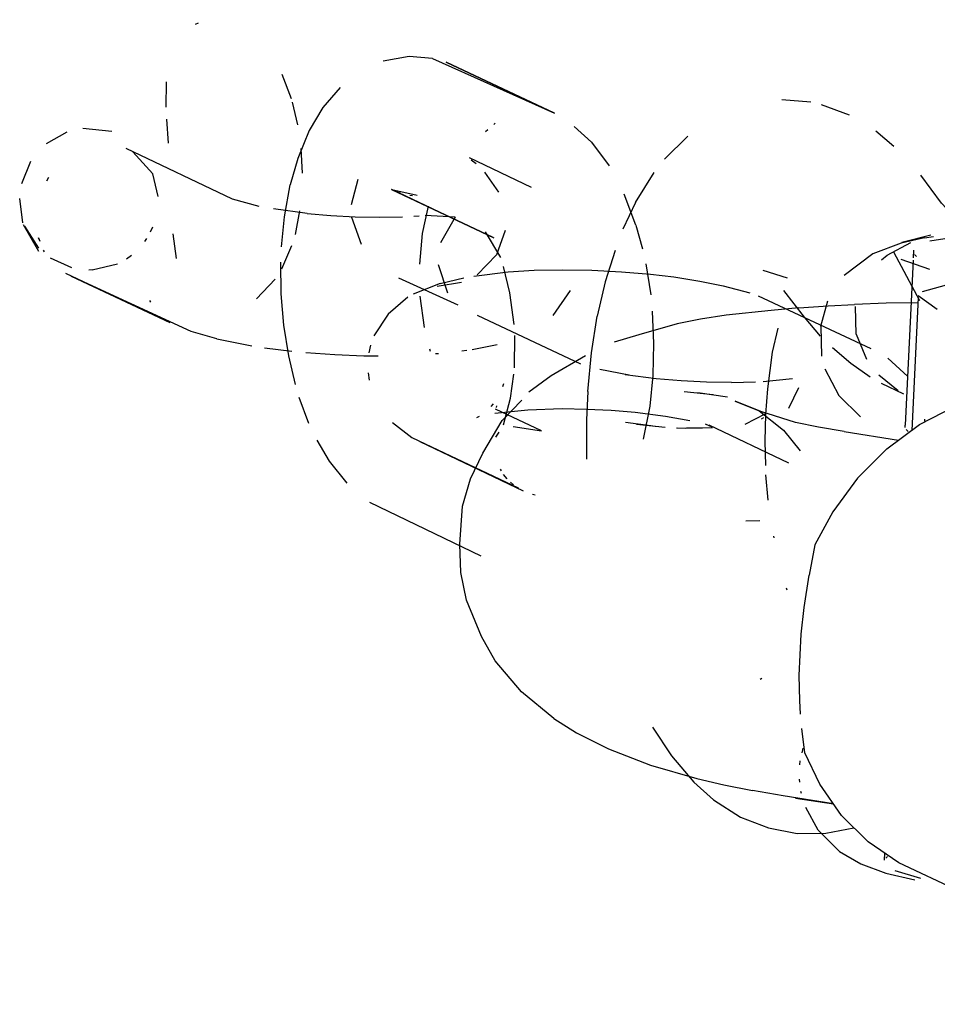
# Model space of a CAD drawing. Units: metres. Extents: x 6.3 to 14.3, y -11.5 to -0.3.
# Drawn here: x 9 to 9, y -6.7 to -6.7 of the extents above; entities that cross this region are included whole.
import ezdxf

# ---------------------------------------------------------------- set-up
doc = ezdxf.new("R2010")
doc.units = ezdxf.units.M
doc.header["$MEASUREMENT"] = 0

# ---------------------------------------------------------------- blocks, each defined once
blk = doc.blocks.new('68a0d97c-ea40-41f7-8a7c-2e517763c810')
at = {"color": 18, "lineweight": 25, "true_color": 0x000000}
for p, q in [((8.991609, -6.706756), (8.991741, -6.706695)), ((8.991609, -6.706756), (8.991741, -6.706695)), ((9.004564, -6.711028), (9.004504, -6.71108)), ((9.004564, -6.711028), (9.004504, -6.71108)), ((9.004237, -6.711317), (9.004141, -6.711406)), ((9.004237, -6.711317), (9.004141, -6.711406)), ((9.003732, -6.712779), (9.003519, -6.712618)), ((9.003732, -6.712779), (9.003519, -6.712618)), ((8.985191, -6.713513), (8.985283, -6.713362)), ((8.985191, -6.713513), (8.985283, -6.713362)), ((9.000477, -6.714055), (9.000388, -6.714025)), ((9.000477, -6.714055), (9.000388, -6.714025)), ((9.000994, -6.714158), (9.00088, -6.714146)), ((9.000994, -6.714158), (9.00088, -6.714146)), ((9.001276, -6.715039), (9.001042, -6.715052)), ((9.001276, -6.715039), (9.001042, -6.715052)), ((8.989761, -6.715523), (8.989659, -6.715739)), ((8.989761, -6.715523), (8.989659, -6.715739)), ((8.984832, -6.715976), (8.984886, -6.71612)), ((8.984832, -6.715976), (8.984886, -6.71612)), ((8.984884, -6.716115), (8.984832, -6.715976)), ((8.984884, -6.716115), (8.984832, -6.715976)), ((8.989498, -6.716014), (8.989415, -6.716136)), ((8.989498, -6.716014), (8.989415, -6.716136)), ((9.023107, -6.715979), (9.023498, -6.715928)), ((9.023107, -6.715979), (9.023498, -6.715928)), ((8.985088, -6.716581), (8.985053, -6.716511)), ((8.985088, -6.716581), (8.985053, -6.716511)), ((9.022904, -6.718696), (9.021777, -6.716597)), ((9.022904, -6.718696), (9.021777, -6.716597)), ((9.022637, -6.716515), (9.022622, -6.716836)), ((9.022637, -6.716515), (9.022622, -6.716836)), ((8.988628, -6.716889), (8.988854, -6.716725)), ((8.988628, -6.716889), (8.988854, -6.716725)), ((9.021255, -6.716928), (9.021496, -6.716733)), ((9.021255, -6.716928), (9.021496, -6.716733)), ((9.022617, -6.716941), (9.022277, -6.724074)), ((9.022617, -6.716941), (9.022277, -6.724074)), ((9.022767, -6.716788), (9.022677, -6.716696)), ((9.022767, -6.716788), (9.022677, -6.716696)), ((8.987157, -6.717365), (8.987007, -6.717369)), ((8.987157, -6.717365), (8.987007, -6.717369)), ((8.989687, -6.718761), (8.989647, -6.718691)), ((8.989687, -6.718761), (8.989647, -6.718691)), ((9.022828, -6.71856), (9.022555, -6.724295)), ((9.022828, -6.71856), (9.022555, -6.724295)), ((8.999181, -6.720617), (8.999102, -6.72095)), ((8.999181, -6.720617), (8.999102, -6.72095)), ((9.001725, -6.720774), (9.001756, -6.720878)), ((9.001725, -6.720774), (9.001756, -6.720878)), ((9.003337, -6.720841), (9.003115, -6.720874)), ((9.003337, -6.720841), (9.003115, -6.720874)), ((8.998882, -6.721068), (8.999502, -6.721075)), ((8.998882, -6.721068), (8.999502, -6.721075)), ((9.00211, -6.720982), (9.001987, -6.72099)), ((9.00211, -6.720982), (9.001987, -6.72099)), ((8.999077, -6.721802), (8.999117, -6.722132)), ((8.999077, -6.721802), (8.999117, -6.722132)), ((9.004894, -6.722397), (9.004939, -6.722276)), ((9.004894, -6.722397), (9.004939, -6.722276)), ((9.00438, -6.723266), (9.004481, -6.72315)), ((9.00438, -6.723266), (9.004481, -6.72315)), ((9.00461, -6.723307), (9.004633, -6.72323)), ((9.00461, -6.723307), (9.004633, -6.72323)), ((9.003772, -6.723734), (9.003889, -6.723676)), ((9.003772, -6.723734), (9.003889, -6.723676)), ((9.016066, -6.723802), (9.01616, -6.723732)), ((9.016066, -6.723802), (9.01616, -6.723732)), ((9.023115, -6.723891), (9.023117, -6.723806)), ((9.023115, -6.723891), (9.023117, -6.723806)), ((9.011474, -6.724123), (9.011288, -6.724105)), ((9.011474, -6.724123), (9.011288, -6.724105)), ((9.012387, -6.724187), (9.012767, -6.7242)), ((9.012387, -6.724187), (9.012767, -6.7242)), ((9.013628, -6.72401), (9.013922, -6.724136)), ((9.013628, -6.72401), (9.013922, -6.724136)), ((9.022274, -6.724164), (9.022277, -6.724074)), ((9.022274, -6.724164), (9.022277, -6.724074)), ((9.022317, -6.724256), (9.022407, -6.724347)), ((9.022317, -6.724256), (9.022407, -6.724347)), ((9.004585, -6.724588), (9.004731, -6.724375)), ((9.004585, -6.724588), (9.004731, -6.724375)), ((9.01963, -6.724338), (9.021981, -6.724717)), ((9.01963, -6.724338), (9.021981, -6.724717)), ((9.004771, -6.725974), (9.004815, -6.72604)), ((9.004771, -6.725974), (9.004815, -6.72604)), ((9.005078, -6.726388), (9.004921, -6.7262)), ((9.005078, -6.726388), (9.004921, -6.7262)), ((9.005222, -6.726527), (9.005357, -6.726644)), ((9.005222, -6.726527), (9.005357, -6.726644)), ((9.006178, -6.727049), (9.006294, -6.727075)), ((9.006178, -6.727049), (9.006294, -6.727075)), ((9.015381, -6.728204), (9.015995, -6.728186)), ((9.015381, -6.728204), (9.015995, -6.728186)), ((9.016582, -6.728863), (9.016596, -6.72894)), ((9.016582, -6.728863), (9.016596, -6.72894)), ((9.017132, -6.731091), (9.017159, -6.731174)), ((9.017132, -6.731091), (9.017159, -6.731174)), ((9.016083, -6.735003), (9.016006, -6.735059)), ((9.016083, -6.735003), (9.016006, -6.735059)), ((9.017751, -6.736551), (9.017715, -6.735953)), ((9.017751, -6.736551), (9.017715, -6.735953)), ((9.017845, -6.738011), (9.017803, -6.73822)), ((9.017845, -6.738011), (9.017803, -6.73822)), ((9.017727, -6.738738), (9.017733, -6.738564)), ((9.017727, -6.738738), (9.017733, -6.738564)), ((9.017718, -6.73948), (9.017706, -6.739362)), ((9.017718, -6.73948), (9.017706, -6.739362)), ((9.017787, -6.73997), (9.017766, -6.739892)), ((9.017787, -6.73997), (9.017766, -6.739892)), ((9.021382, -6.74285), (9.021396, -6.742556)), ((9.021382, -6.74285), (9.021396, -6.742556)), ((9.021506, -6.742695), (9.021433, -6.742763)), ((9.021506, -6.742695), (9.021433, -6.742763)), ((9.034888, -6.749079), (9.021995, -6.742964)), ((9.034888, -6.749079), (9.021995, -6.742964))]:
    blk.add_line(p, q, dxfattribs=at)
for points in [[(8.992488, -6.706558)], [(8.992488, -6.706558)], [(8.9932, -6.7067)], [(8.9932, -6.7067)], [(8.991006, -6.707256)], [(8.991006, -6.707256)], [(8.993808, -6.707016)], [(8.993808, -6.707016)], [(8.993808, -6.707016)], [(8.993808, -6.707016)], [(8.990987, -6.707279)], [(8.990987, -6.707279)], [(8.99427, -6.707391)], [(8.99427, -6.707391)], [(8.994826, -6.708039)], [(8.994826, -6.708039)], [(8.990556, -6.708132)], [(8.990556, -6.708132)], [(8.990556, -6.708132)], [(8.990556, -6.708132)], [(8.999438, -6.708459)], [(8.999438, -6.708459)], [(9.000845, -6.708153), (8.999725, -6.708351)], [(9.000845, -6.708153), (8.999725, -6.708351)], [(9.001856, -6.708231), (9.000845, -6.708153)], [(9.001856, -6.708231), (9.000845, -6.708153)], [(9.001856, -6.708231), (9.007129, -6.710601)], [(9.001856, -6.708231), (9.007129, -6.710601)], [(9.007129, -6.710601), (9.002442, -6.708387), (9.007128, -6.7106)], [(9.007129, -6.710601), (9.002442, -6.708387), (9.007128, -6.7106)], [(8.990444, -6.708586)], [(8.990444, -6.708586)], [(8.995339, -6.708917), (8.995743, -6.70996)], [(8.995339, -6.708917)], [(8.995339, -6.708917)], [(8.995339, -6.708917), (8.995743, -6.70996)], [(8.998994, -6.70867)], [(8.998994, -6.70867)], [(8.990354, -6.710341), (8.990363, -6.709244)], [(8.990354, -6.710341), (8.990363, -6.709244)], [(8.998413, -6.709025)], [(8.998413, -6.709025)], [(8.997869, -6.709481), (8.997114, -6.710349)], [(8.997869, -6.709481), (8.997114, -6.710349)], [(8.99579, -6.710116), (8.99602, -6.711092)], [(8.99579, -6.710116), (8.99602, -6.711092)], [(9.016068, -6.710075)], [(9.016068, -6.710075)], [(9.016068, -6.710075)], [(9.016068, -6.710075)], [(9.016938, -6.709999), (9.018203, -6.710108)], [(9.016938, -6.709999), (9.018203, -6.710108)], [(9.018636, -6.710214), (9.019854, -6.71067)], [(9.018636, -6.710214), (9.019854, -6.71067)], [(8.997114, -6.710349), (8.996522, -6.711348), (8.996029, -6.712557), (8.995704, -6.713683)], [(8.997114, -6.710349), (8.996522, -6.711348), (8.996029, -6.712557), (8.995704, -6.713683)], [(9.014375, -6.710603)], [(9.014375, -6.710603)], [(8.990449, -6.711894), (8.990379, -6.710857)], [(8.990379, -6.710857)], [(8.990449, -6.711894), (8.990379, -6.710857)], [(8.990379, -6.710857)], [(9.00748, -6.710776)], [(9.00748, -6.710776)], [(9.007867, -6.711074)], [(9.007867, -6.711074)], [(9.013597, -6.711041)], [(9.013597, -6.711041)], [(9.013597, -6.711041)], [(9.013597, -6.711041)], [(8.986053, -6.711421), (8.98517, -6.711916)], [(8.986053, -6.711421), (8.98517, -6.711916)], [(8.986053, -6.711421)], [(8.986053, -6.711421)], [(8.987997, -6.71139), (8.986751, -6.711259)], [(8.987997, -6.71139), (8.986751, -6.711259)], [(8.987997, -6.71139)], [(8.987997, -6.71139)], [(8.99608, -6.711447)], [(8.99608, -6.711447)], [(9.00872, -6.711841), (9.00797, -6.711178)], [(9.00872, -6.711841), (9.00797, -6.711178)], [(9.008166, -6.711303)], [(9.008166, -6.711303)], [(9.02178, -6.712031), (9.021007, -6.711368)], [(9.02178, -6.712031), (9.021007, -6.711368)], [(8.985309, -6.711811)], [(8.985309, -6.711811)], [(8.990449, -6.711894)], [(8.990449, -6.711894)], [(9.001106, -6.711931)], [(9.001106, -6.711931)], [(9.00872, -6.711841), (9.009485, -6.712873)], [(9.00872, -6.711841), (9.009485, -6.712873)], [(9.011874, -6.712579), (9.012879, -6.711583)], [(9.011874, -6.712579), (9.012879, -6.711583)], [(8.984764, -6.712307)], [(8.984764, -6.712307)], [(8.984764, -6.712307)], [(8.984764, -6.712307)], [(8.988602, -6.712106), (8.993194, -6.714295), (8.994355, -6.714605)], [(8.988602, -6.712106), (8.993194, -6.714295), (8.994355, -6.714605)], [(8.990004, -6.7142), (8.989767, -6.713221), (8.988907, -6.71226)], [(8.990004, -6.7142), (8.989767, -6.713221), (8.988907, -6.71226)], [(8.989215, -6.712168)], [(8.989215, -6.712168)], [(8.996162, -6.712118), (8.996216, -6.713185)], [(8.996162, -6.712118), (8.996216, -6.713185)], [(9.000083, -6.712163)], [(9.000083, -6.712163)], [(9.000083, -6.712163)], [(9.000083, -6.712163)], [(9.002495, -6.712108)], [(9.002495, -6.712108)], [(9.02178, -6.712031)], [(9.02178, -6.712031)], [(8.984488, -6.712684), (8.984094, -6.71364)], [(8.984488, -6.712684), (8.984094, -6.71364)], [(8.989459, -6.712465)], [(8.989459, -6.712465)], [(8.989459, -6.712465)], [(8.989459, -6.712465)], [(9.006122, -6.713809), (9.003446, -6.712528)], [(9.006122, -6.713809), (9.003446, -6.712528)], [(8.984349, -6.712931)], [(8.984349, -6.712931)], [(8.989773, -6.713026)], [(8.989773, -6.713026)], [(8.990508, -6.712857)], [(8.990508, -6.712857)], [(8.996216, -6.713185)], [(8.996216, -6.713185)], [(8.998884, -6.713067)], [(8.998884, -6.713067)], [(9.003336, -6.71286)], [(9.003336, -6.71286)], [(9.004711, -6.71401), (9.004117, -6.713137)], [(9.004711, -6.71401), (9.004117, -6.713137)], [(9.010628, -6.714458), (9.011427, -6.713154)], [(9.010628, -6.714458), (9.011427, -6.713154)], [(9.011427, -6.713154)], [(9.011427, -6.713154)], [(8.984094, -6.71364)], [(8.984094, -6.71364)], [(8.990542, -6.713593)], [(8.990542, -6.713593)], [(8.998632, -6.713465), (8.998341, -6.714556)], [(8.998632, -6.713465), (8.998341, -6.714556)], [(8.998632, -6.713465)], [(8.998632, -6.713465)], [(9.024532, -6.715209), (9.023836, -6.714487), (9.022947, -6.713269)], [(9.024532, -6.715209), (9.023836, -6.714487), (9.022947, -6.713269)], [(8.995329, -6.716361), (8.99546, -6.715065), (8.995704, -6.713683)], [(8.995329, -6.716361), (8.99546, -6.715065), (8.995704, -6.713683)], [(8.996209, -6.713724)], [(8.996209, -6.713724)], [(9.004468, -6.715965), (9.000085, -6.713889), (9.004468, -6.715965)], [(9.004468, -6.715965), (9.000085, -6.713889), (9.004468, -6.715965)], [(9.00452, -6.715994), (9.000095, -6.713894), (9.001187, -6.714143)], [(9.00452, -6.715994), (9.000095, -6.713894), (9.001187, -6.714143)], [(9.002065, -6.71375)], [(9.002065, -6.71375)], [(9.006122, -6.713809)], [(9.006122, -6.713809)], [(8.984019, -6.714277)], [(8.984019, -6.714277)], [(8.984157, -6.715332), (8.984019, -6.714277)], [(8.984157, -6.715332), (8.984019, -6.714277)], [(8.984019, -6.714432)], [(8.984019, -6.714432)], [(8.990004, -6.7142)], [(8.990004, -6.7142)], [(8.990018, -6.714335)], [(8.990018, -6.714335)], [(8.990569, -6.71434)], [(8.990569, -6.71434)], [(9.000994, -6.714158)], [(9.000994, -6.714158)], [(9.00119, -6.714154)], [(9.00119, -6.714154)], [(9.001703, -6.714472)], [(9.001703, -6.714472)], [(9.001703, -6.714472)], [(9.001703, -6.714472)], [(9.006918, -6.714381)], [(9.006918, -6.714381)], [(9.010628, -6.714458), (9.010075, -6.715603)], [(9.010628, -6.714458), (9.010075, -6.715603)], [(9.010636, -6.715426), (9.010137, -6.714096)], [(9.010636, -6.715426), (9.010137, -6.714096)], [(8.990005, -6.714562)], [(8.990005, -6.714562)], [(8.996439, -6.714923), (8.99499, -6.714733)], [(8.996439, -6.714923), (8.99499, -6.714733)], [(8.996114, -6.71482), (8.995913, -6.715837)], [(8.996114, -6.71482), (8.995913, -6.715837)], [(8.996114, -6.71482)], [(8.996114, -6.71482)], [(9.00166, -6.714615), (9.001403, -6.715796), (9.001288, -6.717118)], [(9.00166, -6.714615), (9.001403, -6.715796), (9.001288, -6.717118)], [(9.003017, -6.71481)], [(9.003017, -6.71481)], [(9.003081, -6.714847)], [(9.003081, -6.714847)], [(9.007301, -6.714782)], [(9.007301, -6.714782)], [(8.989859, -6.715265)], [(8.989859, -6.715265)], [(8.996439, -6.714923), (8.997467, -6.715011), (8.998514, -6.715067)], [(8.996439, -6.714923), (8.997467, -6.715011), (8.998514, -6.715067)], [(8.998786, -6.716272), (8.998367, -6.715106)], [(8.998786, -6.716272), (8.998367, -6.715106)], [(8.998514, -6.715067), (8.999554, -6.715086), (9.00056, -6.715073)], [(8.998514, -6.715067), (8.999554, -6.715086), (9.00056, -6.715073)], [(9.00283, -6.715081), (9.001542, -6.715012)], [(9.00283, -6.715081), (9.001542, -6.715012)], [(9.00283, -6.715081), (9.002193, -6.716192)], [(9.00283, -6.715081), (9.002193, -6.716192)], [(9.004987, -6.714932)], [(9.004987, -6.714932)], [(9.007611, -6.715235)], [(9.007611, -6.715235)], [(8.984848, -6.716566), (8.98419, -6.715413)], [(8.984848, -6.716566), (8.98419, -6.715413)], [(8.984843, -6.716419), (8.984242, -6.715477)], [(8.984843, -6.716419), (8.984242, -6.715477)], [(8.990621, -6.715521)], [(8.990621, -6.715521)], [(9.004089, -6.715646)], [(9.004089, -6.715646)], [(9.004129, -6.715718), (9.004783, -6.716829)], [(9.004129, -6.715718), (9.004783, -6.716829)], [(9.00499, -6.71566), (9.004619, -6.716715)], [(9.00499, -6.71566), (9.004619, -6.716715)], [(9.00499, -6.71566)], [(9.00499, -6.71566)], [(9.010636, -6.715426), (9.010921, -6.716447)], [(9.010636, -6.715426), (9.010921, -6.716447)], [(8.990792, -6.716872), (8.990643, -6.715809)], [(8.990792, -6.716872), (8.990643, -6.715809)], [(9.002193, -6.716192)], [(9.002193, -6.716192)], [(9.007929, -6.715935)], [(9.007929, -6.715935)], [(9.021496, -6.716733), (9.022522, -6.716179)], [(9.021496, -6.716733), (9.022522, -6.716179)], [(9.023107, -6.715979), (9.022096, -6.716207)], [(9.023107, -6.715979), (9.022096, -6.716207)], [(9.022123, -6.716165), (9.023386, -6.715848)], [(9.022123, -6.716165), (9.023386, -6.715848)], [(9.02307, -6.716012)], [(9.02307, -6.716012)], [(9.024363, -6.715958), (9.023336, -6.716126)], [(9.024363, -6.715958), (9.023336, -6.716126)], [(8.984848, -6.716566)], [(8.984848, -6.716566)], [(8.985088, -6.716581)], [(8.985088, -6.716581)], [(8.989254, -6.716339)], [(8.989254, -6.716339)], [(8.995768, -6.716323), (8.99533, -6.717327)], [(8.995768, -6.716323), (8.99533, -6.717327)], [(8.995768, -6.716323)], [(8.995768, -6.716323)], [(8.998786, -6.716272)], [(8.998786, -6.716272)], [(9.00974, -6.716529), (9.009314, -6.717877)], [(9.00974, -6.716529), (9.009314, -6.717877)], [(9.022096, -6.716207), (9.020875, -6.716666)], [(9.022096, -6.716207), (9.020875, -6.716666)], [(9.022688, -6.716428)], [(9.022688, -6.716428)], [(9.022688, -6.716428)], [(9.022688, -6.716428)], [(8.985126, -6.716686)], [(8.985126, -6.716686)], [(8.986276, -6.717273), (8.985348, -6.716851)], [(8.986276, -6.717273), (8.985348, -6.716851)], [(8.989361, -6.716992)], [(8.989361, -6.716992)], [(8.990792, -6.716872)], [(8.990792, -6.716872)], [(8.995938, -6.72231), (8.99564, -6.72107), (8.995431, -6.719752), (8.995316, -6.718393), (8.9953, -6.717031)], [(8.995938, -6.72231), (8.99564, -6.72107), (8.995431, -6.719752), (8.995316, -6.718393), (8.9953, -6.717031)], [(8.999103, -6.716721)], [(8.999103, -6.716721)], [(9.003779, -6.717574), (9.004619, -6.716715)], [(9.003779, -6.717574), (9.004619, -6.716715)], [(9.020875, -6.716666), (9.019643, -6.717612)], [(9.020875, -6.716666), (9.019643, -6.717612)], [(9.021179, -6.716995)], [(9.021179, -6.716995)], [(9.023341, -6.717342), (9.0221, -6.71691)], [(9.023341, -6.717342), (9.0221, -6.71691)], [(9.02278, -6.716798)], [(9.02278, -6.716798)], [(8.987007, -6.717369)], [(8.987007, -6.717369)], [(8.987157, -6.717365), (8.988244, -6.717101)], [(8.987157, -6.717365), (8.988244, -6.717101)], [(8.989344, -6.717209)], [(8.989344, -6.717209)], [(8.999668, -6.717268)], [(8.999668, -6.717268)], [(9.002096, -6.717136), (9.002498, -6.718359)], [(9.002096, -6.717136), (9.002498, -6.718359)], [(9.003634, -6.71763), (9.005115, -6.717448), (9.006251, -6.717381)], [(9.003634, -6.71763), (9.005115, -6.717448), (9.006251, -6.717381)], [(9.005196, -6.718347), (9.004914, -6.717217)], [(9.005196, -6.718347), (9.004914, -6.717217)], [(9.006251, -6.717381), (9.007468, -6.717356)], [(9.006251, -6.717381), (9.007468, -6.717356)], [(9.007468, -6.717356), (9.008734, -6.717376), (9.010013, -6.717442), (9.011269, -6.717548), (9.012272, -6.717668), (9.013396, -6.717844), (9.014403, -6.71805)], [(9.007468, -6.717356), (9.008734, -6.717376), (9.010013, -6.717442), (9.011269, -6.717548), (9.012272, -6.717668), (9.013396, -6.717844), (9.014403, -6.71805)], [(9.008045, -6.717452)], [(9.008045, -6.717452)], [(9.008045, -6.717452)], [(9.008045, -6.717452)], [(9.011063, -6.717095), (9.011278, -6.718445)], [(9.011063, -6.717095), (9.011278, -6.718445)], [(9.017181, -6.717724), (9.016142, -6.717396)], [(9.017181, -6.717724), (9.016142, -6.717396)], [(9.023301, -6.717057)], [(9.023301, -6.717057)], [(9.02356, -6.717142)], [(9.02356, -6.717142)], [(8.986239, -6.717633), (8.990504, -6.719641), (8.986018, -6.717522)], [(8.986239, -6.717633), (8.990504, -6.719641), (8.986018, -6.717522)], [(8.992542, -6.720346), (8.991432, -6.720026), (8.986239, -6.717633)], [(8.992542, -6.720346), (8.991432, -6.720026), (8.986239, -6.717633)], [(8.991085, -6.717788)], [(8.991085, -6.717788)], [(8.995057, -6.717764), (8.994248, -6.718608)], [(8.995057, -6.717764), (8.994248, -6.718608)], [(9.002955, -6.718889), (9.000399, -6.717718)], [(9.000399, -6.717718)], [(9.000399, -6.717718)], [(9.002955, -6.718889), (9.000399, -6.717718)], [(9.002182, -6.717946), (9.003213, -6.717709)], [(9.002182, -6.717946), (9.003213, -6.717709)], [(9.009314, -6.717877), (9.008972, -6.719357)], [(9.009314, -6.717877), (9.008972, -6.719357)], [(9.016534, -6.717666)], [(9.016534, -6.717666)], [(9.017181, -6.717724)], [(9.017181, -6.717724)], [(9.01758, -6.717632)], [(9.01758, -6.717632)], [(9.019643, -6.717612)], [(9.019643, -6.717612)], [(9.002182, -6.717946), (9.001012, -6.718416)], [(9.002182, -6.717946), (9.001012, -6.718416)], [(9.001226, -6.717998)], [(9.001226, -6.717998)], [(9.003103, -6.717903), (9.002058, -6.718081)], [(9.003103, -6.717903), (9.002058, -6.718081)], [(9.003103, -6.717903)], [(9.003103, -6.717903)], [(9.007059, -6.719335), (9.007808, -6.718253)], [(9.007059, -6.719335), (9.007808, -6.718253)], [(9.007808, -6.718253)], [(9.007808, -6.718253)], [(9.014403, -6.71805), (9.015556, -6.718357)], [(9.014403, -6.71805), (9.015556, -6.718357)], [(9.017916, -6.719403), (9.017036, -6.718258)], [(9.017916, -6.719403), (9.017036, -6.718258)], [(9.017469, -6.718028)], [(9.017469, -6.718028)], [(9.020336, -6.718186)], [(9.020336, -6.718186)], [(9.024037, -6.718019), (9.023006, -6.718306)], [(9.024037, -6.718019), (9.023006, -6.718306)], [(8.991577, -6.718526)], [(8.991577, -6.718526)], [(8.994248, -6.718608)], [(8.994248, -6.718608)], [(9.000787, -6.718547), (8.999943, -6.719269), (8.99932, -6.720212)], [(9.000787, -6.718547), (8.999943, -6.719269), (8.99932, -6.720212)], [(9.001502, -6.719845), (9.001321, -6.718496)], [(9.001502, -6.719845), (9.001321, -6.718496)], [(9.005381, -6.719727), (9.005196, -6.718347)], [(9.005381, -6.719727), (9.005196, -6.718347)], [(9.015923, -6.71848), (9.02079, -6.720757)], [(9.015923, -6.71848), (9.02079, -6.720757)], [(9.018628, -6.719789), (9.018936, -6.718704)], [(9.018628, -6.719789), (9.018936, -6.718704)], [(9.020237, -6.718452)], [(9.020237, -6.718452)], [(9.022839, -6.718472), (9.023649, -6.719059)], [(9.022839, -6.718472), (9.023649, -6.719059)], [(8.992029, -6.718874)], [(8.992029, -6.718874)], [(8.993222, -6.719066)], [(8.993222, -6.719066)], [(8.993377, -6.719033)], [(8.993377, -6.719033)], [(9.002887, -6.718826)], [(9.002887, -6.718826)], [(9.017683, -6.719002), (9.016487, -6.719116), (9.014532, -6.719321), (9.013425, -6.719497), (9.012422, -6.719699), (9.010759, -6.720164)], [(9.017683, -6.719002), (9.016487, -6.719116), (9.014532, -6.719321), (9.013425, -6.719497), (9.012422, -6.719699), (9.010759, -6.720164)], [(9.010969, -6.724667), (9.011249, -6.723248), (9.011383, -6.72192), (9.011417, -6.720538), (9.011349, -6.719139)], [(9.010969, -6.724667), (9.011249, -6.723248), (9.011383, -6.72192), (9.011417, -6.720538), (9.011349, -6.719139)], [(9.017683, -6.719002), (9.01895, -6.718913), (9.020089, -6.718853)], [(9.017683, -6.719002), (9.01895, -6.718913), (9.020089, -6.718853)], [(9.022826, -6.718789), (9.021445, -6.718807), (9.020089, -6.718853)], [(9.022826, -6.718789), (9.021445, -6.718807), (9.020089, -6.718853)], [(9.020157, -6.720135), (9.02012, -6.718943)], [(9.020157, -6.720135), (9.02012, -6.718943)], [(9.023649, -6.719059)], [(9.023649, -6.719059)], [(9.008254, -6.721439), (9.003803, -6.719327)], [(9.008254, -6.721439), (9.003803, -6.719327)], [(9.007059, -6.719335)], [(9.007059, -6.719335)], [(9.008718, -6.720945), (9.008972, -6.719357)], [(9.008718, -6.720945), (9.008972, -6.719357)], [(9.018613, -6.720222), (9.017916, -6.719403)], [(9.018613, -6.720222), (9.017916, -6.719403)], [(9.004466, -6.719819)], [(9.004466, -6.719819)], [(9.016767, -6.719876), (9.016521, -6.720921)], [(9.016767, -6.719876), (9.016521, -6.720921)], [(9.016767, -6.719876)], [(9.016767, -6.719876)], [(9.018628, -6.719789), (9.018654, -6.721089)], [(9.018628, -6.719789), (9.018654, -6.721089)], [(8.992542, -6.720346), (8.994046, -6.720644)], [(8.992542, -6.720346), (8.994046, -6.720644)], [(9.005393, -6.721596), (9.005409, -6.720196)], [(9.005393, -6.721596), (9.005409, -6.720196)], [(9.005881, -6.72015)], [(9.005881, -6.72015)], [(9.010759, -6.720164), (9.009704, -6.720479)], [(9.010759, -6.720164), (9.009704, -6.720479)], [(9.020157, -6.720135), (9.020596, -6.721217)], [(9.020157, -6.720135), (9.020596, -6.721217)], [(8.994602, -6.720729), (8.995775, -6.720874)], [(8.994602, -6.720729), (8.995775, -6.720874)], [(8.999181, -6.720617)], [(8.999181, -6.720617)], [(9.001699, -6.720687)], [(9.001699, -6.720687)], [(9.00357, -6.720807), (9.00465, -6.720581)], [(9.00357, -6.720807), (9.00465, -6.720581)], [(9.004926, -6.720669)], [(9.004926, -6.720669)], [(9.004926, -6.720669)], [(9.004926, -6.720669)], [(9.005004, -6.720484)], [(9.005004, -6.720484)], [(9.02076, -6.721989), (9.01992, -6.721408), (9.019135, -6.720729)], [(9.02076, -6.721989), (9.01992, -6.721408), (9.019135, -6.720729)], [(9.02079, -6.720757)], [(9.02079, -6.720757)], [(8.996384, -6.720932), (8.997629, -6.72102), (8.998882, -6.721068)], [(8.996384, -6.720932), (8.997629, -6.72102), (8.998882, -6.721068)], [(8.999102, -6.72095)], [(8.999102, -6.72095)], [(9.000468, -6.721064)], [(9.000468, -6.721064)], [(9.001411, -6.721028)], [(9.001411, -6.721028)], [(9.00188, -6.721255)], [(9.00188, -6.721255)], [(9.002366, -6.720957)], [(9.002366, -6.720957)], [(9.006007, -6.722633), (9.006979, -6.721918), (9.008464, -6.721055)], [(9.006007, -6.722633), (9.006979, -6.721918), (9.008464, -6.721055)], [(9.008556, -6.722613), (9.008718, -6.720945)], [(9.008556, -6.722613), (9.008718, -6.720945)], [(9.016521, -6.720921), (9.016319, -6.722496), (9.01624, -6.723593), (9.016204, -6.724758), (9.016232, -6.725817)], [(9.016521, -6.720921), (9.016319, -6.722496), (9.01624, -6.723593), (9.016204, -6.724758), (9.016232, -6.725817)], [(9.020596, -6.721217)], [(9.020596, -6.721217)], [(9.021524, -6.721169), (9.02238, -6.721967)], [(9.021524, -6.721169), (9.02238, -6.721967)], [(9.008254, -6.721439)], [(9.008254, -6.721439)], [(9.010347, -6.721912), (9.009083, -6.721672)], [(9.010347, -6.721912), (9.009083, -6.721672)], [(9.018798, -6.721634), (9.019401, -6.722789)], [(9.018798, -6.721634), (9.019401, -6.722789)], [(9.002172, -6.72195)], [(9.002172, -6.72195)], [(9.005001, -6.722018)], [(9.005001, -6.722018)], [(9.005226, -6.722909), (9.005369, -6.721872)], [(9.005226, -6.722909), (9.005369, -6.721872)], [(9.005259, -6.722122)], [(9.005259, -6.722122)], [(9.00528, -6.721827)], [(9.00528, -6.721827)], [(9.009699, -6.721811)], [(9.009699, -6.721811)], [(9.012594, -6.722152), (9.01152, -6.722062), (9.010169, -6.72189)], [(9.012594, -6.722152), (9.01152, -6.722062), (9.010169, -6.72189)], [(9.016142, -6.72218), (9.017409, -6.722057)], [(9.016142, -6.72218), (9.017409, -6.722057)], [(9.018006, -6.722099)], [(9.018006, -6.722099)], [(9.018006, -6.722099)], [(9.018006, -6.722099)], [(9.01844, -6.721822)], [(9.01844, -6.721822)], [(9.021128, -6.7219), (9.021965, -6.722579)], [(9.021128, -6.7219), (9.021965, -6.722579)], [(9.02148, -6.725086), (9.022897, -6.724043), (9.024431, -6.723252), (9.02604, -6.722734), (9.02768, -6.722502), (9.038501, -6.721943)], [(9.02148, -6.725086), (9.022897, -6.724043), (9.024431, -6.723252), (9.02604, -6.722734), (9.02768, -6.722502), (9.038501, -6.721943)], [(9.005141, -6.722365)], [(9.005141, -6.722365)], [(9.014768, -6.722222), (9.013687, -6.722206), (9.012594, -6.722152)], [(9.014768, -6.722222), (9.013687, -6.722206), (9.012594, -6.722152)], [(9.014768, -6.722222), (9.015807, -6.722201)], [(9.014768, -6.722222), (9.015807, -6.722201)], [(9.017665, -6.722451), (9.017226, -6.723356)], [(9.017665, -6.722451), (9.017226, -6.723356)], [(9.022211, -6.722726), (9.021243, -6.722267)], [(9.022211, -6.722726), (9.021243, -6.722267)], [(8.996513, -6.724), (8.996093, -6.722873)], [(8.996513, -6.724), (8.996093, -6.722873)], [(8.999396, -6.722945)], [(8.999396, -6.722945)], [(8.999396, -6.722945)], [(8.999396, -6.722945)], [(9.003315, -6.731632), (9.00308, -6.730431), (9.00304, -6.729203), (9.003149, -6.727561), (9.003498, -6.726382), (9.004032, -6.725273), (9.004865, -6.723871), (9.005718, -6.722994)], [(9.003315, -6.731632), (9.00308, -6.730431), (9.00304, -6.729203), (9.003149, -6.727561), (9.003498, -6.726382), (9.004032, -6.725273), (9.004865, -6.723871), (9.005718, -6.722994)], [(9.004791, -6.722666)], [(9.004791, -6.722666)], [(9.004918, -6.724053), (9.005226, -6.722909)], [(9.004918, -6.724053), (9.005226, -6.722909)], [(9.005162, -6.722631)], [(9.005162, -6.722631)], [(9.008556, -6.722613), (9.008505, -6.723839), (9.008504, -6.725538)], [(9.008556, -6.722613), (9.008505, -6.723839), (9.008504, -6.725538)], [(9.009058, -6.722845)], [(9.009058, -6.722845)], [(9.009178, -6.722811)], [(9.009178, -6.722811)], [(9.009528, -6.722737)], [(9.009528, -6.722737)], [(9.010338, -6.722636)], [(9.010338, -6.722636)], [(9.010338, -6.722636)], [(9.010338, -6.722636)], [(9.012022, -6.722597)], [(9.012022, -6.722597)], [(9.012653, -6.722624)], [(9.012653, -6.722624)], [(9.012723, -6.722629)], [(9.012723, -6.722629)], [(9.013976, -6.722754), (9.012723, -6.722629)], [(9.013976, -6.722754), (9.012723, -6.722629)], [(9.014599, -6.722854), (9.013315, -6.722676)], [(9.014599, -6.722854), (9.013315, -6.722676)], [(9.013976, -6.722754)], [(9.013976, -6.722754)], [(9.019401, -6.722789), (9.020335, -6.723708)], [(9.019401, -6.722789), (9.020335, -6.723708)], [(9.021965, -6.722579)], [(9.021965, -6.722579)], [(9.004545, -6.723547), (9.005964, -6.723402), (9.007453, -6.723356), (9.008502, -6.723372), (9.009564, -6.723423), (9.010607, -6.723511), (9.011919, -6.723678), (9.012965, -6.723863)], [(9.004545, -6.723547), (9.005964, -6.723402), (9.007453, -6.723356), (9.008502, -6.723372), (9.009564, -6.723423), (9.010607, -6.723511), (9.011919, -6.723678), (9.012965, -6.723863)], [(9.00533, -6.724125), (9.006565, -6.724309), (9.00458, -6.723372)], [(9.00533, -6.724125), (9.006565, -6.724309), (9.00458, -6.723372)], [(9.008628, -6.723413)], [(9.008628, -6.723413)], [(9.01963, -6.724338), (9.01852, -6.724156), (9.017538, -6.723958), (9.016036, -6.723479), (9.014927, -6.72303), (9.015959, -6.723449), (9.017008, -6.724278), (9.017738, -6.725184)], [(9.01963, -6.724338), (9.01852, -6.724156), (9.017538, -6.723958), (9.016036, -6.723479), (9.014927, -6.72303), (9.015959, -6.723449), (9.017008, -6.724278), (9.017738, -6.725184)], [(9.015309, -6.723017)], [(9.015309, -6.723017)], [(9.015362, -6.723034)], [(9.015362, -6.723034)], [(9.01545, -6.72306)], [(9.01545, -6.72306)], [(9.016139, -6.72339)], [(9.016139, -6.72339)], [(9.009328, -6.723742)], [(9.009328, -6.723742)], [(9.00936, -6.723752)], [(9.00936, -6.723752)], [(9.016241, -6.723582), (9.015338, -6.724041)], [(9.016241, -6.723582), (9.015338, -6.724041)], [(9.00012, -6.723961)], [(9.00012, -6.723961)], [(9.00012, -6.723961), (9.00096, -6.724597)], [(9.00012, -6.723961), (9.00096, -6.724597)], [(9.004918, -6.724053)], [(9.004918, -6.724053)], [(9.00533, -6.724125)], [(9.00533, -6.724125)], [(9.005379, -6.724071)], [(9.005379, -6.724071)], [(9.005379, -6.724071)], [(9.005379, -6.724071)], [(9.010018, -6.723915)], [(9.010018, -6.723915)], [(9.011288, -6.724105), (9.010196, -6.72395)], [(9.011288, -6.724105), (9.010196, -6.72395)], [(9.010284, -6.723964)], [(9.010284, -6.723964)], [(9.010609, -6.724019)], [(9.010609, -6.724019)], [(9.010658, -6.724025), (9.011899, -6.724159)], [(9.010658, -6.724025), (9.011899, -6.724159)], [(9.011899, -6.724159)], [(9.011899, -6.724159)], [(9.012444, -6.72419), (9.013505, -6.724204)], [(9.012444, -6.72419), (9.013505, -6.724204)], [(9.013941, -6.72419), (9.01282, -6.724202)], [(9.013941, -6.72419), (9.01282, -6.724202)], [(9.017251, -6.725707), (9.013803, -6.724075)], [(9.017251, -6.725707), (9.013803, -6.724075)], [(9.014139, -6.72418)], [(9.014139, -6.72418)], [(9.014911, -6.72411)], [(9.014911, -6.72411)], [(9.015249, -6.724056)], [(9.015249, -6.724056)], [(9.021246, -6.724242)], [(9.021246, -6.724242)], [(9.022282, -6.72406)], [(9.022282, -6.72406)], [(9.00096, -6.724597), (9.005563, -6.726787), (9.0013, -6.724777), (9.005775, -6.726901)], [(9.00096, -6.724597), (9.005563, -6.726787), (9.0013, -6.724777), (9.005775, -6.726901)], [(9.00467, -6.724452)], [(9.00467, -6.724452)], [(9.010969, -6.724667)], [(9.010969, -6.724667)], [(9.016953, -6.724353)], [(9.016953, -6.724353)], [(9.017172, -6.724566)], [(9.017172, -6.724566)], [(9.021995, -6.724533)], [(9.021995, -6.724533)], [(8.996853, -6.72472)], [(8.996853, -6.72472)], [(8.996853, -6.72472), (8.99739, -6.725626), (8.998151, -6.726568)], [(8.996853, -6.72472), (8.99739, -6.725626), (8.998151, -6.726568)], [(9.02148, -6.725086), (9.020217, -6.726351), (9.019144, -6.727805), (9.018369, -6.729231)], [(9.02148, -6.725086), (9.020217, -6.726351), (9.019144, -6.727805), (9.018369, -6.729231)], [(9.017505, -6.725441)], [(9.017505, -6.725441)], [(9.017859, -6.725375)], [(9.017859, -6.725375)], [(9.004921, -6.7262)], [(9.004921, -6.7262)], [(9.016348, -6.727306), (9.016254, -6.72621)], [(9.016348, -6.727306), (9.016254, -6.72621)], [(8.999132, -6.727394)], [(8.999132, -6.727394)], [(8.999132, -6.727394), (9.003944, -6.729706)], [(8.999132, -6.727394), (9.003944, -6.729706)], [(9.018369, -6.729231), (9.018122, -6.73055)], [(9.018369, -6.729231), (9.018122, -6.73055)], [(9.016741, -6.729644)], [(9.016741, -6.729644)], [(9.004612, -6.729937)], [(9.004612, -6.729937)], [(9.005575, -6.730078)], [(9.005575, -6.730078)], [(9.006045, -6.730067)], [(9.006045, -6.730067)], [(9.017906, -6.731941), (9.018122, -6.73055)], [(9.017906, -6.731941), (9.018122, -6.73055)], [(9.007089, -6.736743), (9.005693, -6.735582), (9.00456, -6.734251), (9.003963, -6.733196), (9.003315, -6.731632)], [(9.007089, -6.736743), (9.005693, -6.735582), (9.00456, -6.734251), (9.003963, -6.733196), (9.003315, -6.731632)], [(9.017715, -6.735953), (9.017694, -6.734874), (9.017779, -6.733098), (9.017906, -6.731941)], [(9.017715, -6.735953), (9.017694, -6.734874), (9.017779, -6.733098), (9.017906, -6.731941)], [(9.007089, -6.736743), (9.008067, -6.737359), (9.00945, -6.738042), (9.011269, -6.73875), (9.013277, -6.739331), (9.014434, -6.739599), (9.015681, -6.739851)], [(9.007089, -6.736743), (9.008067, -6.737359), (9.00945, -6.738042), (9.011269, -6.73875), (9.013277, -6.739331), (9.014434, -6.739599), (9.015681, -6.739851)], [(9.011352, -6.737115), (9.012172, -6.738351), (9.013142, -6.739488), (9.013985, -6.740246), (9.015162, -6.740991), (9.016365, -6.741456), (9.017603, -6.741704), (9.018846, -6.741694), (9.020057, -6.741453)], [(9.011352, -6.737115), (9.012172, -6.738351), (9.013142, -6.739488), (9.013985, -6.740246), (9.015162, -6.740991), (9.016365, -6.741456), (9.017603, -6.741704), (9.018846, -6.741694), (9.020057, -6.741453)], [(9.017941, -6.738219), (9.017807, -6.737167)], [(9.017941, -6.738219), (9.017807, -6.737167)], [(9.021995, -6.742964), (9.02067, -6.742063), (9.019522, -6.740922), (9.018583, -6.739572), (9.017941, -6.738219)], [(9.021995, -6.742964), (9.02067, -6.742063), (9.019522, -6.740922), (9.018583, -6.739572), (9.017941, -6.738219)], [(9.01918, -6.740429), (9.017528, -6.740178), (9.019173, -6.740419), (9.017007, -6.740082), (9.015681, -6.739851)], [(9.01918, -6.740429), (9.017528, -6.740178), (9.019173, -6.740419), (9.017007, -6.740082), (9.015681, -6.739851)], [(9.017984, -6.740581)], [(9.017984, -6.740581)], [(9.018506, -6.741565), (9.017984, -6.740581)], [(9.018506, -6.741565), (9.017984, -6.740581)], [(9.018506, -6.741565), (9.01944, -6.742484), (9.020351, -6.743018), (9.021431, -6.743415)], [(9.018506, -6.741565), (9.01944, -6.742484), (9.020351, -6.743018), (9.021431, -6.743415)], [(9.021379, -6.742939)], [(9.021379, -6.742939)], [(9.021776, -6.743282)], [(9.021776, -6.743282)], [(9.021825, -6.743305), (9.022929, -6.743631)], [(9.021825, -6.743305), (9.022929, -6.743631)], [(9.021431, -6.743415), (9.022683, -6.7437)], [(9.021431, -6.743415), (9.022683, -6.7437)]]:
    blk.add_lwpolyline(points, dxfattribs=at)
for points in [[(9.006618, -6.710466)], [(9.006618, -6.710466)], [(9.00812, -6.711358)], [(9.00812, -6.711358)], [(8.989071, -6.712363)], [(8.989071, -6.712363)], [(8.9851, -6.713663)], [(8.9851, -6.713663)], [(9.001332, -6.714164)], [(9.001332, -6.714164)], [(9.011595, -6.72259)], [(9.011595, -6.72259)], [(9.016934, -6.723333)], [(9.016934, -6.723333)], [(9.005671, -6.724074)], [(9.005671, -6.724074)], [(9.004882, -6.724285)], [(9.004882, -6.724285)]]:
    blk.add_lwpolyline(points, close=True, dxfattribs=at)
blk = doc.blocks.new('27baefe2-6852-4864-95c6-1c123dab8119')
blk.add_blockref('68a0d97c-ea40-41f7-8a7c-2e517763c810', (0, 0))

msp = doc.modelspace()

# ---------------------------------------------------------------- block references
msp.add_blockref('27baefe2-6852-4864-95c6-1c123dab8119', (0, 0))

doc.saveas('drawing.dxf')
